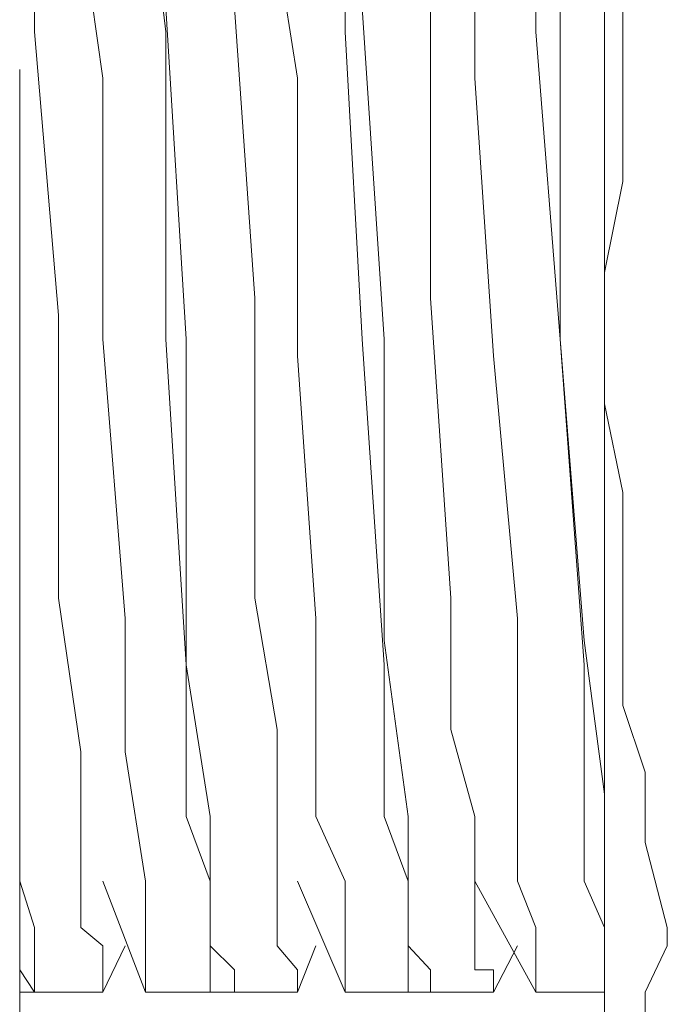
# Model space of a CAD drawing. Units: millimetres. Extents: x 0 to 250, y -250 to 0.
# Drawn here: x 47 to 47, y -168 to -167 of the extents above; entities that cross this region are included whole.
import ezdxf

# ---------------------------------------------------------------- set-up
doc = ezdxf.new("R2010")
doc.units = ezdxf.units.MM
doc.header["$MEASUREMENT"] = 0
for name, pattern in [('AI-Linetype-2309', [2.082873, 1.041436, -1.041436]), ('AI-Linetype-2310', [2.082873, 1.041436, -1.041436]), ('AI-Linetype-2333', [2.082873, 1.041436, -1.041436]), ('AI-Linetype-2334', [2.082873, 1.041436, -1.041436]), ('AI-Linetype-2335', [2.082873, 1.041436, -1.041436]), ('AI-Linetype-2336', [2.082873, 1.041436, -1.041436]), ('AI-Linetype-2337', [2.082873, 1.041436, -1.041436]), ('AI-Linetype-2338', [2.082873, 1.041436, -1.041436]), ('AI-Linetype-2339', [2.082873, 1.041436, -1.041436]), ('AI-Linetype-2340', [2.082873, 1.041436, -1.041436]), ('AI-Linetype-2350', [2.082873, 1.041436, -1.041436]), ('AI-Linetype-2351', [2.082873, 1.041436, -1.041436]), ('AI-Linetype-2352', [2.082873, 1.041436, -1.041436]), ('AI-Linetype-2353', [2.082873, 1.041436, -1.041436]), ('AI-Linetype-2354', [2.082873, 1.041436, -1.041436]), ('AI-Linetype-2505', [2.082873, 1.041436, -1.041436]), ('AI-Linetype-2506', [2.082873, 1.041436, -1.041436]), ('AI-Linetype-2507', [2.082873, 1.041436, -1.041436]), ('AI-Linetype-2508', [2.082873, 1.041436, -1.041436]), ('AI-Linetype-2509', [2.082873, 1.041436, -1.041436]), ('AI-Linetype-2510', [2.082873, 1.041436, -1.041436]), ('AI-Linetype-2512', [2.082873, 1.041436, -1.041436]), ('AI-Linetype-2513', [2.082873, 1.041436, -1.041436]), ('AI-Linetype-2514', [2.082873, 1.041436, -1.041436]), ('AI-Linetype-2518', [2.082873, 1.041436, -1.041436]), ('AI-Linetype-2519', [2.082873, 1.041436, -1.041436]), ('AI-Linetype-2520', [2.082873, 1.041436, -1.041436]), ('AI-Linetype-2521', [2.082873, 1.041436, -1.041436]), ('AI-Linetype-2522', [2.082873, 1.041436, -1.041436]), ('AI-Linetype-2523', [2.082873, 1.041436, -1.041436]), ('AI-Linetype-2525', [2.082873, 1.041436, -1.041436]), ('AI-Linetype-2526', [2.082873, 1.041436, -1.041436]), ('AI-Linetype-2527', [2.082873, 1.041436, -1.041436]), ('AI-Linetype-2528', [2.082873, 1.041436, -1.041436]), ('AI-Linetype-2529', [2.082873, 1.041436, -1.041436]), ('AI-Linetype-2530', [2.082873, 1.041436, -1.041436]), ('AI-Linetype-2531', [2.082873, 1.041436, -1.041436]), ('AI-Linetype-2536', [2.082873, 1.041436, -1.041436]), ('AI-Linetype-2537', [2.082873, 1.041436, -1.041436]), ('AI-Linetype-2538', [2.082873, 1.041436, -1.041436]), ('AI-Linetype-2539', [2.082873, 1.041436, -1.041436]), ('AI-Linetype-2540', [2.082873, 1.041436, -1.041436]), ('AI-Linetype-2541', [2.082873, 1.041436, -1.041436]), ('AI-Linetype-2542', [2.082873, 1.041436, -1.041436]), ('AI-Linetype-2546', [2.082873, 1.041436, -1.041436]), ('AI-Linetype-2547', [2.082873, 1.041436, -1.041436]), ('AI-Linetype-2548', [2.082873, 1.041436, -1.041436]), ('AI-Linetype-2549', [2.082873, 1.041436, -1.041436]), ('AI-Linetype-2550', [2.082873, 1.041436, -1.041436]), ('AI-Linetype-2553', [2.082873, 1.041436, -1.041436]), ('AI-Linetype-2554', [2.082873, 1.041436, -1.041436]), ('AI-Linetype-2555', [2.082873, 1.041436, -1.041436]), ('AI-Linetype-2560', [2.082873, 1.041436, -1.041436]), ('AI-Linetype-2561', [2.082873, 1.041436, -1.041436]), ('AI-Linetype-2562', [2.082873, 1.041436, -1.041436]), ('AI-Linetype-2563', [2.082873, 1.041436, -1.041436]), ('AI-Linetype-2564', [2.082873, 1.041436, -1.041436]), ('AI-Linetype-2565', [2.082873, 1.041436, -1.041436]), ('AI-Linetype-2566', [2.082873, 1.041436, -1.041436]), ('AI-Linetype-2577', [2.082873, 1.041436, -1.041436]), ('AI-Linetype-2578', [2.082873, 1.041436, -1.041436]), ('AI-Linetype-2579', [2.082873, 1.041436, -1.041436]), ('AI-Linetype-2580', [2.082873, 1.041436, -1.041436]), ('AI-Linetype-2581', [2.082873, 1.041436, -1.041436]), ('AI-Linetype-2582', [2.082873, 1.041436, -1.041436]), ('AI-Linetype-3057', [2.082873, 1.041436, -1.041436]), ('AI-Linetype-3058', [2.082873, 1.041436, -1.041436]), ('AI-Linetype-3059', [2.082873, 1.041436, -1.041436]), ('AI-Linetype-3062', [2.082873, 1.041436, -1.041436]), ('AI-Linetype-3063', [2.082873, 1.041436, -1.041436]), ('AI-Linetype-3064', [2.082873, 1.041436, -1.041436]), ('AI-Linetype-3065', [2.082873, 1.041436, -1.041436]), ('AI-Linetype-3066', [2.082873, 1.041436, -1.041436]), ('AI-Linetype-3067', [2.082873, 1.041436, -1.041436]), ('AI-Linetype-3068', [2.082873, 1.041436, -1.041436]), ('AI-Linetype-3069', [2.082873, 1.041436, -1.041436]), ('AI-Linetype-3070', [2.082873, 1.041436, -1.041436]), ('AI-Linetype-3075', [2.082873, 1.041436, -1.041436]), ('AI-Linetype-3076', [2.082873, 1.041436, -1.041436]), ('AI-Linetype-3077', [2.082873, 1.041436, -1.041436]), ('AI-Linetype-3078', [2.082873, 1.041436, -1.041436]), ('AI-Linetype-3079', [2.082873, 1.041436, -1.041436]), ('AI-Linetype-3080', [2.082873, 1.041436, -1.041436]), ('AI-Linetype-3081', [2.082873, 1.041436, -1.041436]), ('AI-Linetype-3082', [2.082873, 1.041436, -1.041436]), ('AI-Linetype-3083', [2.082873, 1.041436, -1.041436]), ('AI-Linetype-3084', [2.082873, 1.041436, -1.041436]), ('AI-Linetype-3090', [2.082873, 1.041436, -1.041436]), ('AI-Linetype-3091', [2.082873, 1.041436, -1.041436]), ('AI-Linetype-3092', [2.082873, 1.041436, -1.041436]), ('AI-Linetype-3093', [2.082873, 1.041436, -1.041436]), ('AI-Linetype-3094', [2.082873, 1.041436, -1.041436]), ('AI-Linetype-3099', [2.082873, 1.041436, -1.041436]), ('AI-Linetype-3100', [2.082873, 1.041436, -1.041436]), ('AI-Linetype-3101', [2.082873, 1.041436, -1.041436]), ('AI-Linetype-3102', [2.082873, 1.041436, -1.041436]), ('AI-Linetype-3103', [2.082873, 1.041436, -1.041436]), ('AI-Linetype-3104', [2.082873, 1.041436, -1.041436]), ('AI-Linetype-3105', [2.082873, 1.041436, -1.041436]), ('AI-Linetype-3106', [2.082873, 1.041436, -1.041436]), ('AI-Linetype-3111', [2.082873, 1.041436, -1.041436]), ('AI-Linetype-3112', [2.082873, 1.041436, -1.041436]), ('AI-Linetype-3113', [2.082873, 1.041436, -1.041436]), ('AI-Linetype-3114', [2.082873, 1.041436, -1.041436]), ('AI-Linetype-3115', [2.082873, 1.041436, -1.041436]), ('AI-Linetype-3116', [2.082873, 1.041436, -1.041436]), ('AI-Linetype-3117', [2.082873, 1.041436, -1.041436]), ('AI-Linetype-3118', [2.082873, 1.041436, -1.041436]), ('AI-Linetype-3123', [2.082873, 1.041436, -1.041436]), ('AI-Linetype-3124', [2.082873, 1.041436, -1.041436]), ('AI-Linetype-3125', [2.082873, 1.041436, -1.041436]), ('AI-Linetype-3126', [2.082873, 1.041436, -1.041436]), ('AI-Linetype-3127', [2.082873, 1.041436, -1.041436]), ('AI-Linetype-3128', [2.082873, 1.041436, -1.041436]), ('AI-Linetype-3129', [2.082873, 1.041436, -1.041436]), ('AI-Linetype-3130', [2.082873, 1.041436, -1.041436]), ('AI-Linetype-3862', [2.082873, 1.041436, -1.041436]), ('AI-Linetype-3863', [2.082873, 1.041436, -1.041436]), ('AI-Linetype-3864', [2.082873, 1.041436, -1.041436]), ('AI-Linetype-3865', [2.082873, 1.041436, -1.041436]), ('AI-Linetype-3866', [2.082873, 1.041436, -1.041436]), ('AI-Linetype-3867', [2.082873, 1.041436, -1.041436]), ('AI-Linetype-3868', [2.082873, 1.041436, -1.041436]), ('AI-Linetype-3869', [2.082873, 1.041436, -1.041436]), ('AI-Linetype-3927', [2.082873, 1.041436, -1.041436]), ('AI-Linetype-3928', [2.082873, 1.041436, -1.041436]), ('AI-Linetype-3940', [2.082873, 1.041436, -1.041436]), ('AI-Linetype-3941', [2.082873, 1.041436, -1.041436]), ('AI-Linetype-3942', [2.082873, 1.041436, -1.041436]), ('AI-Linetype-3983', [2.082873, 1.041436, -1.041436]), ('AI-Linetype-3984', [2.082873, 1.041436, -1.041436]), ('AI-Linetype-3985', [2.082873, 1.041436, -1.041436]), ('AI-Linetype-3986', [2.082873, 1.041436, -1.041436]), ('AI-Linetype-3987', [2.082873, 1.041436, -1.041436]), ('AI-Linetype-3990', [2.082873, 1.041436, -1.041436]), ('AI-Linetype-3991', [2.082873, 1.041436, -1.041436]), ('AI-Linetype-4008', [2.082873, 1.041436, -1.041436]), ('AI-Linetype-4009', [2.082873, 1.041436, -1.041436]), ('AI-Linetype-4010', [2.082873, 1.041436, -1.041436]), ('AI-Linetype-4032', [2.082873, 1.041436, -1.041436]), ('AI-Linetype-4063', [2.082873, 1.041436, -1.041436]), ('AI-Linetype-4064', [2.082873, 1.041436, -1.041436]), ('AI-Linetype-4065', [2.082873, 1.041436, -1.041436]), ('AI-Linetype-4088', [2.082873, 1.041436, -1.041436]), ('AI-Linetype-4095', [2.082873, 1.041436, -1.041436])]:
    doc.linetypes.add(name, pattern=pattern)
doc.layers.add('Layer 1', color=7, linetype='Continuous')

# ---------------------------------------------------------------- blocks, each defined once
blk = doc.blocks.new('block 3')
at = {"layer": 'Layer 1', "color": 7, "linetype": 'AI-Linetype-4095', "lineweight": 15}
blk.add_lwpolyline([(46.62654, -168.24272), (46.62654, -166.52521)], dxfattribs=at)
at = {"layer": 'Layer 1', "color": 7, "linetype": 'AI-Linetype-4088', "lineweight": 15}
blk.add_lwpolyline([(47.02417, -168.0929), (47.02417, -166.68755)], dxfattribs=at)
at = {"layer": 'Layer 1', "color": 7, "linetype": 'AI-Linetype-3106', "lineweight": 15}
blk.add_lwpolyline([(46.71214, -167.05739), (46.72598, -167.17562)], dxfattribs=at)
at = {"layer": 'Layer 1', "color": 7, "linetype": 'AI-Linetype-3118', "lineweight": 15}
blk.add_lwpolyline([(46.84799, -167.05739), (46.84799, -167.17562)], dxfattribs=at)
at = {"layer": 'Layer 1', "color": 7, "linetype": 'AI-Linetype-3130', "lineweight": 15}
blk.add_lwpolyline([(46.97758, -167.05739), (46.97758, -167.17562)], dxfattribs=at)
at = {"layer": 'Layer 1', "color": 7, "linetype": 'AI-Linetype-3062', "lineweight": 15}
blk.add_lwpolyline([(46.63658, -167.17562), (46.63658, -167.08897)], dxfattribs=at)
at = {"layer": 'Layer 1', "color": 7, "linetype": 'AI-Linetype-2550', "lineweight": 15}
blk.add_lwpolyline([(46.66816, -167.10149), (46.68317, -167.2072)], dxfattribs=at)
at = {"layer": 'Layer 1', "color": 7, "linetype": 'AI-Linetype-2510', "lineweight": 15}
blk.add_lwpolyline([(46.80154, -167.11781), (46.81537, -167.2072)], dxfattribs=at)
at = {"layer": 'Layer 1', "color": 7, "linetype": 'AI-Linetype-2523', "lineweight": 15}
blk.add_lwpolyline([(46.93608, -167.11781), (46.93608, -167.2072)], dxfattribs=at)
at = {"layer": 'Layer 1', "color": 7, "linetype": 'AI-Linetype-2350', "lineweight": 15}
blk.add_lwpolyline([(47.03683, -167.19076), (47.03683, -167.14547)], dxfattribs=at)
at = {"layer": 'Layer 1', "color": 7, "linetype": 'AI-Linetype-2536', "lineweight": 15}
blk.add_lwpolyline([(46.73981, -167.38455), (46.72598, -167.15931)], dxfattribs=at)
at = {"layer": 'Layer 1', "color": 7, "linetype": 'AI-Linetype-3075', "lineweight": 15}
blk.add_lwpolyline([(46.7864, -167.35688), (46.77256, -167.15931)], dxfattribs=at)
at = {"layer": 'Layer 1', "color": 7, "linetype": 'AI-Linetype-2560', "lineweight": 15}
blk.add_lwpolyline([(46.87449, -167.38455), (46.85935, -167.15931)], dxfattribs=at)
at = {"layer": 'Layer 1', "color": 7, "linetype": 'AI-Linetype-3090', "lineweight": 15}
blk.add_lwpolyline([(46.90581, -167.35688), (46.90581, -167.15931)], dxfattribs=at)
at = {"layer": 'Layer 1', "color": 7, "linetype": 'AI-Linetype-2577', "lineweight": 15}
blk.add_lwpolyline([(46.99402, -167.38455), (46.99402, -167.15931)], dxfattribs=at)
at = {"layer": 'Layer 1', "color": 7, "linetype": 'AI-Linetype-3063', "lineweight": 15}
blk.add_lwpolyline([(46.65303, -167.36824), (46.63658, -167.17562)], dxfattribs=at)
at = {"layer": 'Layer 1', "color": 7, "linetype": 'AI-Linetype-3105', "lineweight": 15}
blk.add_lwpolyline([(46.72598, -167.17562), (46.72598, -167.38455)], dxfattribs=at)
at = {"layer": 'Layer 1', "color": 7, "linetype": 'AI-Linetype-3117', "lineweight": 15}
blk.add_lwpolyline([(46.84799, -167.17562), (46.85935, -167.38455)], dxfattribs=at)
at = {"layer": 'Layer 1', "color": 7, "linetype": 'AI-Linetype-3129', "lineweight": 15}
blk.add_lwpolyline([(46.97758, -167.17562), (46.99402, -167.38455)], dxfattribs=at)
at = {"layer": 'Layer 1', "color": 7, "linetype": 'AI-Linetype-2351', "lineweight": 15}
blk.add_lwpolyline([(47.03683, -167.23487), (47.03683, -167.19076)], dxfattribs=at)
at = {"layer": 'Layer 1', "color": 7, "linetype": 'AI-Linetype-2549', "lineweight": 15}
blk.add_lwpolyline([(46.68317, -167.2072), (46.68317, -167.38455)], dxfattribs=at)
at = {"layer": 'Layer 1', "color": 7, "linetype": 'AI-Linetype-2509', "lineweight": 15}
blk.add_lwpolyline([(46.81537, -167.2072), (46.81537, -167.3959)], dxfattribs=at)
at = {"layer": 'Layer 1', "color": 7, "linetype": 'AI-Linetype-2522', "lineweight": 15}
blk.add_lwpolyline([(46.93608, -167.2072), (46.94874, -167.3959)], dxfattribs=at)
at = {"layer": 'Layer 1', "color": 7, "linetype": 'AI-Linetype-2352', "lineweight": 15}
blk.add_lwpolyline([(47.03683, -167.27754), (47.03683, -167.23487)], dxfattribs=at)
at = {"layer": 'Layer 1', "color": 7, "linetype": 'AI-Linetype-2353', "lineweight": 15}
blk.add_lwpolyline([(47.02417, -167.33927), (47.03683, -167.27754)], dxfattribs=at)
at = {"layer": 'Layer 1', "color": 7, "linetype": 'AI-Linetype-2354', "lineweight": 15}
blk.add_lwpolyline([(47.02417, -167.38455), (47.02417, -167.33927)], dxfattribs=at)
at = {"layer": 'Layer 1', "color": 7, "linetype": 'AI-Linetype-3076', "lineweight": 15}
blk.add_lwpolyline([(46.7864, -167.56072), (46.7864, -167.35688)], dxfattribs=at)
at = {"layer": 'Layer 1', "color": 7, "linetype": 'AI-Linetype-3091', "lineweight": 15}
blk.add_lwpolyline([(46.91977, -167.56072), (46.90581, -167.35688)], dxfattribs=at)
at = {"layer": 'Layer 1', "color": 7, "linetype": 'AI-Linetype-3064', "lineweight": 15}
blk.add_lwpolyline([(46.65303, -167.56072), (46.65303, -167.36824)], dxfattribs=at)
at = {"layer": 'Layer 1', "color": 7, "linetype": 'AI-Linetype-2548', "lineweight": 15}
blk.add_lwpolyline([(46.68317, -167.38455), (46.69831, -167.57456)], dxfattribs=at)
at = {"layer": 'Layer 1', "color": 7, "linetype": 'AI-Linetype-3104', "lineweight": 15}
blk.add_lwpolyline([(46.72598, -167.38455), (46.73981, -167.60601)], dxfattribs=at)
at = {"layer": 'Layer 1', "color": 7, "linetype": 'AI-Linetype-2537', "lineweight": 15}
blk.add_lwpolyline([(46.73981, -167.60601), (46.73981, -167.38455)], dxfattribs=at)
at = {"layer": 'Layer 1', "color": 7, "linetype": 'AI-Linetype-3116', "lineweight": 15}
blk.add_lwpolyline([(46.85935, -167.38455), (46.87449, -167.60601)], dxfattribs=at)
at = {"layer": 'Layer 1', "color": 7, "linetype": 'AI-Linetype-2561', "lineweight": 15}
blk.add_lwpolyline([(46.87449, -167.58956), (46.87449, -167.38455)], dxfattribs=at)
at = {"layer": 'Layer 1', "color": 7, "linetype": 'AI-Linetype-2578', "lineweight": 15}
blk.add_lwpolyline([(47.01034, -167.58956), (46.99402, -167.38455)], dxfattribs=at)
at = {"layer": 'Layer 1', "color": 7, "linetype": 'AI-Linetype-3128', "lineweight": 15}
blk.add_lwpolyline([(46.99402, -167.38455), (47.01034, -167.60601)], dxfattribs=at)
at = {"layer": 'Layer 1', "color": 7, "linetype": 'AI-Linetype-2333', "lineweight": 15}
blk.add_lwpolyline([(47.02417, -167.42866), (47.02417, -167.38455)], dxfattribs=at)
at = {"layer": 'Layer 1', "color": 7, "linetype": 'AI-Linetype-2508', "lineweight": 15}
blk.add_lwpolyline([(46.81537, -167.3959), (46.8279, -167.57456)], dxfattribs=at)
at = {"layer": 'Layer 1', "color": 7, "linetype": 'AI-Linetype-2521', "lineweight": 15}
blk.add_lwpolyline([(46.94874, -167.3959), (46.96505, -167.57456)], dxfattribs=at)
at = {"layer": 'Layer 1', "color": 7, "linetype": 'AI-Linetype-2334', "lineweight": 15}
blk.add_lwpolyline([(47.03683, -167.48895), (47.02417, -167.42866)], dxfattribs=at)
at = {"layer": 'Layer 1', "color": 7, "linetype": 'AI-Linetype-2335', "lineweight": 15}
blk.add_lwpolyline([(47.03683, -167.52927), (47.03683, -167.48895)], dxfattribs=at)
at = {"layer": 'Layer 1', "color": 7, "linetype": 'AI-Linetype-2336', "lineweight": 15}
blk.add_lwpolyline([(47.03683, -167.57456), (47.03683, -167.52927)], dxfattribs=at)
at = {"layer": 'Layer 1', "color": 7, "linetype": 'AI-Linetype-3065', "lineweight": 15}
blk.add_lwpolyline([(46.66816, -167.66512), (46.65303, -167.56072)], dxfattribs=at)
at = {"layer": 'Layer 1', "color": 7, "linetype": 'AI-Linetype-3077', "lineweight": 15}
blk.add_lwpolyline([(46.80154, -167.64999), (46.7864, -167.56072)], dxfattribs=at)
at = {"layer": 'Layer 1', "color": 7, "linetype": 'AI-Linetype-3092', "lineweight": 15}
blk.add_lwpolyline([(46.91977, -167.64999), (46.91977, -167.56072)], dxfattribs=at)
at = {"layer": 'Layer 1', "color": 7, "linetype": 'AI-Linetype-2547', "lineweight": 15}
blk.add_lwpolyline([(46.69831, -167.57456), (46.69831, -167.66512)], dxfattribs=at)
at = {"layer": 'Layer 1', "color": 7, "linetype": 'AI-Linetype-2507', "lineweight": 15}
blk.add_lwpolyline([(46.8279, -167.57456), (46.8279, -167.66512)], dxfattribs=at)
at = {"layer": 'Layer 1', "color": 7, "linetype": 'AI-Linetype-2520', "lineweight": 15}
blk.add_lwpolyline([(46.96505, -167.57456), (46.96505, -167.66512)], dxfattribs=at)
at = {"layer": 'Layer 1', "color": 7, "linetype": 'AI-Linetype-2337', "lineweight": 15}
blk.add_lwpolyline([(47.03683, -167.63367), (47.03683, -167.57456)], dxfattribs=at)
at = {"layer": 'Layer 1', "color": 7, "linetype": 'AI-Linetype-2562', "lineweight": 15}
blk.add_lwpolyline([(46.8908, -167.70923), (46.87449, -167.58956)], dxfattribs=at)
at = {"layer": 'Layer 1', "color": 7, "linetype": 'AI-Linetype-2579', "lineweight": 15}
blk.add_lwpolyline([(47.02417, -167.6941), (47.01034, -167.58956)], dxfattribs=at)
at = {"layer": 'Layer 1', "color": 7, "linetype": 'AI-Linetype-2538', "lineweight": 15}
blk.add_lwpolyline([(46.75612, -167.70923), (46.73981, -167.60601)], dxfattribs=at)
at = {"layer": 'Layer 1', "color": 7, "linetype": 'AI-Linetype-3103', "lineweight": 15}
blk.add_lwpolyline([(46.73981, -167.60601), (46.73981, -167.70923)], dxfattribs=at)
at = {"layer": 'Layer 1', "color": 7, "linetype": 'AI-Linetype-3115', "lineweight": 15}
blk.add_lwpolyline([(46.87449, -167.60601), (46.87449, -167.70923)], dxfattribs=at)
at = {"layer": 'Layer 1', "color": 7, "linetype": 'AI-Linetype-3127', "lineweight": 15}
blk.add_lwpolyline([(47.01034, -167.60601), (47.01034, -167.70923)], dxfattribs=at)
at = {"layer": 'Layer 1', "color": 7, "linetype": 'AI-Linetype-2338', "lineweight": 15}
blk.add_lwpolyline([(47.05184, -167.67896), (47.03683, -167.63367)], dxfattribs=at)
at = {"layer": 'Layer 1', "color": 7, "linetype": 'AI-Linetype-3078', "lineweight": 15}
blk.add_lwpolyline([(46.80154, -167.70923), (46.80154, -167.64999)], dxfattribs=at)
at = {"layer": 'Layer 1', "color": 7, "linetype": 'AI-Linetype-3093', "lineweight": 15}
blk.add_lwpolyline([(46.93608, -167.70923), (46.91977, -167.64999)], dxfattribs=at)
at = {"layer": 'Layer 1', "color": 7, "linetype": 'AI-Linetype-3066', "lineweight": 15}
blk.add_lwpolyline([(46.66816, -167.70923), (46.66816, -167.66512)], dxfattribs=at)
at = {"layer": 'Layer 1', "color": 7, "linetype": 'AI-Linetype-2546', "lineweight": 15}
blk.add_lwpolyline([(46.69831, -167.66512), (46.71214, -167.75321)], dxfattribs=at)
at = {"layer": 'Layer 1', "color": 7, "linetype": 'AI-Linetype-2506', "lineweight": 15}
blk.add_lwpolyline([(46.8279, -167.66512), (46.8279, -167.70923)], dxfattribs=at)
at = {"layer": 'Layer 1', "color": 7, "linetype": 'AI-Linetype-2519', "lineweight": 15}
blk.add_lwpolyline([(46.96505, -167.66512), (46.96505, -167.70923)], dxfattribs=at)
at = {"layer": 'Layer 1', "color": 7, "linetype": 'AI-Linetype-2339', "lineweight": 15}
blk.add_lwpolyline([(47.05184, -167.72685), (47.05184, -167.67896)], dxfattribs=at)
at = {"layer": 'Layer 1', "color": 7, "linetype": 'AI-Linetype-2580', "lineweight": 15}
blk.add_lwpolyline([(47.02417, -167.75321), (47.02417, -167.6941)], dxfattribs=at)
at = {"layer": 'Layer 1', "color": 7, "linetype": 'AI-Linetype-3067', "lineweight": 15}
blk.add_lwpolyline([(46.66816, -167.75321), (46.66816, -167.70923)], dxfattribs=at)
at = {"layer": 'Layer 1', "color": 7, "linetype": 'AI-Linetype-3102', "lineweight": 15}
blk.add_lwpolyline([(46.73981, -167.70923), (46.75612, -167.75321)], dxfattribs=at)
at = {"layer": 'Layer 1', "color": 7, "linetype": 'AI-Linetype-2539', "lineweight": 15}
blk.add_lwpolyline([(46.75612, -167.75321), (46.75612, -167.70923)], dxfattribs=at)
at = {"layer": 'Layer 1', "color": 7, "linetype": 'AI-Linetype-3079', "lineweight": 15}
blk.add_lwpolyline([(46.80154, -167.75321), (46.80154, -167.70923)], dxfattribs=at)
at = {"layer": 'Layer 1', "color": 7, "linetype": 'AI-Linetype-2505', "lineweight": 15}
blk.add_lwpolyline([(46.8279, -167.70923), (46.84799, -167.75321)], dxfattribs=at)
at = {"layer": 'Layer 1', "color": 7, "linetype": 'AI-Linetype-3114', "lineweight": 15}
blk.add_lwpolyline([(46.87449, -167.70923), (46.8908, -167.75321)], dxfattribs=at)
at = {"layer": 'Layer 1', "color": 7, "linetype": 'AI-Linetype-2563', "lineweight": 15}
blk.add_lwpolyline([(46.8908, -167.75321), (46.8908, -167.70923)], dxfattribs=at)
at = {"layer": 'Layer 1', "color": 7, "linetype": 'AI-Linetype-3094', "lineweight": 15}
blk.add_lwpolyline([(46.93608, -167.75321), (46.93608, -167.70923)], dxfattribs=at)
at = {"layer": 'Layer 1', "color": 7, "linetype": 'AI-Linetype-2518', "lineweight": 15}
blk.add_lwpolyline([(46.96505, -167.70923), (46.96505, -167.75321)], dxfattribs=at)
at = {"layer": 'Layer 1', "color": 7, "linetype": 'AI-Linetype-3126', "lineweight": 15}
blk.add_lwpolyline([(47.01034, -167.70923), (47.01034, -167.75321)], dxfattribs=at)
at = {"layer": 'Layer 1', "color": 7, "linetype": 'AI-Linetype-2530', "lineweight": 15}
blk.add_lwpolyline([(46.62654, -167.75321), (46.62654, -167.72685)], dxfattribs=at)
at = {"layer": 'Layer 1', "color": 7, "linetype": 'AI-Linetype-2340', "lineweight": 15}
blk.add_lwpolyline([(47.06697, -167.78466), (47.05184, -167.72685)], dxfattribs=at)
at = {"layer": 'Layer 1', "color": 7, "linetype": 'AI-Linetype-2531', "lineweight": 15}
blk.add_lwpolyline([(46.63658, -167.78466), (46.62654, -167.75321)], dxfattribs=at)
at = {"layer": 'Layer 1', "color": 7, "linetype": 'AI-Linetype-3057', "lineweight": 15}
blk.add_lwpolyline([(46.66816, -167.78466), (46.66816, -167.75321)], dxfattribs=at)
at = {"layer": 'Layer 1', "color": 7, "linetype": 'AI-Linetype-4065', "lineweight": 15}
blk.add_lwpolyline([(46.68317, -167.75321), (46.71214, -167.82864)], dxfattribs=at)
at = {"layer": 'Layer 1', "color": 7, "linetype": 'AI-Linetype-2555', "lineweight": 15}
blk.add_lwpolyline([(46.71214, -167.75321), (46.71214, -167.78466)], dxfattribs=at)
at = {"layer": 'Layer 1', "color": 7, "linetype": 'AI-Linetype-2540', "lineweight": 15}
blk.add_lwpolyline([(46.75612, -167.78466), (46.75612, -167.75321)], dxfattribs=at)
at = {"layer": 'Layer 1', "color": 7, "linetype": 'AI-Linetype-3101', "lineweight": 15}
blk.add_lwpolyline([(46.75612, -167.75321), (46.75612, -167.78466)], dxfattribs=at)
at = {"layer": 'Layer 1', "color": 7, "linetype": 'AI-Linetype-3068', "lineweight": 15}
blk.add_lwpolyline([(46.80154, -167.78466), (46.80154, -167.75321)], dxfattribs=at)
at = {"layer": 'Layer 1', "color": 7, "linetype": 'AI-Linetype-4064', "lineweight": 15}
blk.add_lwpolyline([(46.81537, -167.75321), (46.84799, -167.82864)], dxfattribs=at)
at = {"layer": 'Layer 1', "color": 7, "linetype": 'AI-Linetype-2514', "lineweight": 15}
blk.add_lwpolyline([(46.84799, -167.75321), (46.84799, -167.78466)], dxfattribs=at)
at = {"layer": 'Layer 1', "color": 7, "linetype": 'AI-Linetype-2564', "lineweight": 15}
blk.add_lwpolyline([(46.8908, -167.78466), (46.8908, -167.75321)], dxfattribs=at)
at = {"layer": 'Layer 1', "color": 7, "linetype": 'AI-Linetype-3113', "lineweight": 15}
blk.add_lwpolyline([(46.8908, -167.75321), (46.8908, -167.78466)], dxfattribs=at)
at = {"layer": 'Layer 1', "color": 7, "linetype": 'AI-Linetype-3082', "lineweight": 15}
blk.add_lwpolyline([(46.93608, -167.78466), (46.93608, -167.75321)], dxfattribs=at)
at = {"layer": 'Layer 1', "color": 7, "linetype": 'AI-Linetype-4063', "lineweight": 15}
blk.add_lwpolyline([(46.93608, -167.75321), (46.97758, -167.82864)], dxfattribs=at)
at = {"layer": 'Layer 1', "color": 7, "linetype": 'AI-Linetype-2527', "lineweight": 15}
blk.add_lwpolyline([(46.96505, -167.75321), (46.97758, -167.78466)], dxfattribs=at)
at = {"layer": 'Layer 1', "color": 7, "linetype": 'AI-Linetype-3125', "lineweight": 15}
blk.add_lwpolyline([(47.01034, -167.75321), (47.02417, -167.78466)], dxfattribs=at)
at = {"layer": 'Layer 1', "color": 7, "linetype": 'AI-Linetype-2581', "lineweight": 15}
blk.add_lwpolyline([(47.02417, -167.78466), (47.02417, -167.75321)], dxfattribs=at)
at = {"layer": 'Layer 1', "color": 7, "linetype": 'AI-Linetype-2528', "lineweight": 15}
blk.add_lwpolyline([(46.63658, -167.79719), (46.63658, -167.78466)], dxfattribs=at)
at = {"layer": 'Layer 1', "color": 7, "linetype": 'AI-Linetype-3058', "lineweight": 15}
blk.add_lwpolyline([(46.68317, -167.79719), (46.66816, -167.78466)], dxfattribs=at)
at = {"layer": 'Layer 1', "color": 7, "linetype": 'AI-Linetype-2554', "lineweight": 15}
blk.add_lwpolyline([(46.71214, -167.78466), (46.71214, -167.8135)], dxfattribs=at)
at = {"layer": 'Layer 1', "color": 7, "linetype": 'AI-Linetype-2541', "lineweight": 15}
blk.add_lwpolyline([(46.75612, -167.79719), (46.75612, -167.78466)], dxfattribs=at)
at = {"layer": 'Layer 1', "color": 7, "linetype": 'AI-Linetype-3100', "lineweight": 15}
blk.add_lwpolyline([(46.75612, -167.78466), (46.75612, -167.79719)], dxfattribs=at)
at = {"layer": 'Layer 1', "color": 7, "linetype": 'AI-Linetype-3069', "lineweight": 15}
blk.add_lwpolyline([(46.80154, -167.79719), (46.80154, -167.78466)], dxfattribs=at)
at = {"layer": 'Layer 1', "color": 7, "linetype": 'AI-Linetype-2513', "lineweight": 15}
blk.add_lwpolyline([(46.84799, -167.78466), (46.84799, -167.8135)], dxfattribs=at)
at = {"layer": 'Layer 1', "color": 7, "linetype": 'AI-Linetype-2565', "lineweight": 15}
blk.add_lwpolyline([(46.8908, -167.79719), (46.8908, -167.78466)], dxfattribs=at)
at = {"layer": 'Layer 1', "color": 7, "linetype": 'AI-Linetype-3112', "lineweight": 15}
blk.add_lwpolyline([(46.8908, -167.78466), (46.8908, -167.79719)], dxfattribs=at)
at = {"layer": 'Layer 1', "color": 7, "linetype": 'AI-Linetype-3083', "lineweight": 15}
blk.add_lwpolyline([(46.93608, -167.79719), (46.93608, -167.78466)], dxfattribs=at)
at = {"layer": 'Layer 1', "color": 7, "linetype": 'AI-Linetype-2526', "lineweight": 15}
blk.add_lwpolyline([(46.97758, -167.78466), (46.97758, -167.8135)], dxfattribs=at)
at = {"layer": 'Layer 1', "color": 7, "linetype": 'AI-Linetype-2582', "lineweight": 15}
blk.add_lwpolyline([(47.02417, -167.8135), (47.02417, -167.78466)], dxfattribs=at)
at = {"layer": 'Layer 1', "color": 7, "linetype": 'AI-Linetype-3124', "lineweight": 15}
blk.add_lwpolyline([(47.02417, -167.78466), (47.02417, -167.79719)], dxfattribs=at)
at = {"layer": 'Layer 1', "color": 7, "linetype": 'AI-Linetype-4032', "lineweight": 15}
blk.add_lwpolyline([(47.06697, -167.78466), (47.06697, -167.79719)], dxfattribs=at)
at = {"layer": 'Layer 1', "color": 7, "linetype": 'AI-Linetype-3987', "lineweight": 15}
blk.add_lwpolyline([(46.62654, -167.79719), (46.62654, -167.8135)], dxfattribs=at)
at = {"layer": 'Layer 1', "color": 7, "linetype": 'AI-Linetype-2529', "lineweight": 15}
blk.add_lwpolyline([(46.63658, -167.8135), (46.63658, -167.79719)], dxfattribs=at)
at = {"layer": 'Layer 1', "color": 7, "linetype": 'AI-Linetype-3059', "lineweight": 15}
blk.add_lwpolyline([(46.68317, -167.8135), (46.68317, -167.79719)], dxfattribs=at)
at = {"layer": 'Layer 1', "color": 7, "linetype": 'AI-Linetype-3942', "lineweight": 15}
blk.add_lwpolyline([(46.68317, -167.82864), (46.69831, -167.79719)], dxfattribs=at)
at = {"layer": 'Layer 1', "color": 7, "linetype": 'AI-Linetype-2542', "lineweight": 15}
blk.add_lwpolyline([(46.77256, -167.8135), (46.75612, -167.79719)], dxfattribs=at)
at = {"layer": 'Layer 1', "color": 7, "linetype": 'AI-Linetype-3099', "lineweight": 15}
blk.add_lwpolyline([(46.75612, -167.79719), (46.75612, -167.8135)], dxfattribs=at)
at = {"layer": 'Layer 1', "color": 7, "linetype": 'AI-Linetype-3070', "lineweight": 15}
blk.add_lwpolyline([(46.81537, -167.8135), (46.80154, -167.79719)], dxfattribs=at)
at = {"layer": 'Layer 1', "color": 7, "linetype": 'AI-Linetype-3941', "lineweight": 15}
blk.add_lwpolyline([(46.81537, -167.82864), (46.8279, -167.79719)], dxfattribs=at)
at = {"layer": 'Layer 1', "color": 7, "linetype": 'AI-Linetype-2566', "lineweight": 15}
blk.add_lwpolyline([(46.90581, -167.8135), (46.8908, -167.79719)], dxfattribs=at)
at = {"layer": 'Layer 1', "color": 7, "linetype": 'AI-Linetype-3111', "lineweight": 15}
blk.add_lwpolyline([(46.8908, -167.79719), (46.8908, -167.8135)], dxfattribs=at)
at = {"layer": 'Layer 1', "color": 7, "linetype": 'AI-Linetype-3084', "lineweight": 15}
blk.add_lwpolyline([(46.93608, -167.8135), (46.93608, -167.79719)], dxfattribs=at)
at = {"layer": 'Layer 1', "color": 7, "linetype": 'AI-Linetype-3940', "lineweight": 15}
blk.add_lwpolyline([(46.94874, -167.82864), (46.96505, -167.79719)], dxfattribs=at)
at = {"layer": 'Layer 1', "color": 7, "linetype": 'AI-Linetype-3123', "lineweight": 15}
blk.add_lwpolyline([(47.02417, -167.79719), (47.02417, -167.8135)], dxfattribs=at)
at = {"layer": 'Layer 1', "color": 7, "linetype": 'AI-Linetype-2309', "lineweight": 15}
blk.add_lwpolyline([(47.05184, -167.82864), (47.06697, -167.79719)], dxfattribs=at)
at = {"layer": 'Layer 1', "color": 7, "linetype": 'AI-Linetype-3986', "lineweight": 15}
blk.add_lwpolyline([(46.62654, -167.8135), (46.63658, -167.82864)], dxfattribs=at)
at = {"layer": 'Layer 1', "color": 7, "linetype": 'AI-Linetype-4010', "lineweight": 15}
blk.add_lwpolyline([(46.63658, -167.82864), (46.63658, -167.8135)], dxfattribs=at)
at = {"layer": 'Layer 1', "color": 7, "linetype": 'AI-Linetype-3991', "lineweight": 15}
blk.add_lwpolyline([(46.68317, -167.82864), (46.68317, -167.8135)], dxfattribs=at)
at = {"layer": 'Layer 1', "color": 7, "linetype": 'AI-Linetype-2553', "lineweight": 15}
blk.add_lwpolyline([(46.71214, -167.8135), (46.71214, -167.82864)], dxfattribs=at)
at = {"layer": 'Layer 1', "color": 7, "linetype": 'AI-Linetype-3985', "lineweight": 15}
blk.add_lwpolyline([(46.75612, -167.8135), (46.75612, -167.82864)], dxfattribs=at)
at = {"layer": 'Layer 1', "color": 7, "linetype": 'AI-Linetype-4009', "lineweight": 15}
blk.add_lwpolyline([(46.77256, -167.82864), (46.77256, -167.8135)], dxfattribs=at)
at = {"layer": 'Layer 1', "color": 7, "linetype": 'AI-Linetype-3990', "lineweight": 15}
blk.add_lwpolyline([(46.81537, -167.82864), (46.81537, -167.8135)], dxfattribs=at)
at = {"layer": 'Layer 1', "color": 7, "linetype": 'AI-Linetype-2512', "lineweight": 15}
blk.add_lwpolyline([(46.84799, -167.8135), (46.84799, -167.82864)], dxfattribs=at)
at = {"layer": 'Layer 1', "color": 7, "linetype": 'AI-Linetype-3984', "lineweight": 15}
blk.add_lwpolyline([(46.8908, -167.8135), (46.8908, -167.82864)], dxfattribs=at)
at = {"layer": 'Layer 1', "color": 7, "linetype": 'AI-Linetype-4008', "lineweight": 15}
blk.add_lwpolyline([(46.90581, -167.82864), (46.90581, -167.8135)], dxfattribs=at)
at = {"layer": 'Layer 1', "color": 7, "linetype": 'AI-Linetype-3080', "lineweight": 15}
blk.add_lwpolyline([(46.94874, -167.8135), (46.93608, -167.8135)], dxfattribs=at)
at = {"layer": 'Layer 1', "color": 7, "linetype": 'AI-Linetype-3081', "lineweight": 15}
blk.add_lwpolyline([(46.94874, -167.82864), (46.94874, -167.8135)], dxfattribs=at)
at = {"layer": 'Layer 1', "color": 7, "linetype": 'AI-Linetype-2525', "lineweight": 15}
blk.add_lwpolyline([(46.97758, -167.8135), (46.97758, -167.82864)], dxfattribs=at)
at = {"layer": 'Layer 1', "color": 7, "linetype": 'AI-Linetype-3983', "lineweight": 15}
blk.add_lwpolyline([(47.02417, -167.8135), (47.02417, -167.82864)], dxfattribs=at)
at = {"layer": 'Layer 1', "color": 7, "linetype": 'AI-Linetype-3868', "lineweight": 15}
blk.add_lwpolyline([(46.62654, -167.82864), (46.68317, -167.82864)], dxfattribs=at)
at = {"layer": 'Layer 1', "color": 7, "linetype": 'AI-Linetype-3869', "lineweight": 15}
blk.add_lwpolyline([(46.62654, -167.82864), (46.68317, -167.82864)], dxfattribs=at)
at = {"layer": 'Layer 1', "color": 7, "linetype": 'AI-Linetype-3928', "lineweight": 15}
blk.add_lwpolyline([(46.71214, -167.82864), (46.72598, -167.82864)], dxfattribs=at)
at = {"layer": 'Layer 1', "color": 7, "linetype": 'AI-Linetype-3863', "lineweight": 15}
blk.add_lwpolyline([(46.72598, -167.82864), (46.81537, -167.82864)], dxfattribs=at)
at = {"layer": 'Layer 1', "color": 7, "linetype": 'AI-Linetype-3865', "lineweight": 15}
blk.add_lwpolyline([(46.72598, -167.82864), (46.81537, -167.82864)], dxfattribs=at)
at = {"layer": 'Layer 1', "color": 7, "linetype": 'AI-Linetype-3927', "lineweight": 15}
blk.add_lwpolyline([(46.75612, -167.82864), (46.77256, -167.82864)], dxfattribs=at)
at = {"layer": 'Layer 1', "color": 7, "linetype": 'AI-Linetype-3862', "lineweight": 15}
blk.add_lwpolyline([(46.84799, -167.82864), (46.94874, -167.82864)], dxfattribs=at)
at = {"layer": 'Layer 1', "color": 7, "linetype": 'AI-Linetype-3864', "lineweight": 15}
blk.add_lwpolyline([(46.84799, -167.82864), (46.94874, -167.82864)], dxfattribs=at)
at = {"layer": 'Layer 1', "color": 7, "linetype": 'AI-Linetype-3866', "lineweight": 15}
blk.add_lwpolyline([(46.97758, -167.82864), (47.02417, -167.82864)], dxfattribs=at)
at = {"layer": 'Layer 1', "color": 7, "linetype": 'AI-Linetype-3867', "lineweight": 15}
blk.add_lwpolyline([(46.97758, -167.82864), (47.02417, -167.82864)], dxfattribs=at)
at = {"layer": 'Layer 1', "color": 7, "linetype": 'AI-Linetype-2310', "lineweight": 15}
blk.add_lwpolyline([(47.05184, -167.84508), (47.05184, -167.82864)], dxfattribs=at)

msp = doc.modelspace()

# ---------------------------------------------------------------- block references
at = {"layer": 'Layer 1'}
msp.add_blockref('block 3', (0, 0), dxfattribs=at)

doc.saveas('drawing.dxf')
